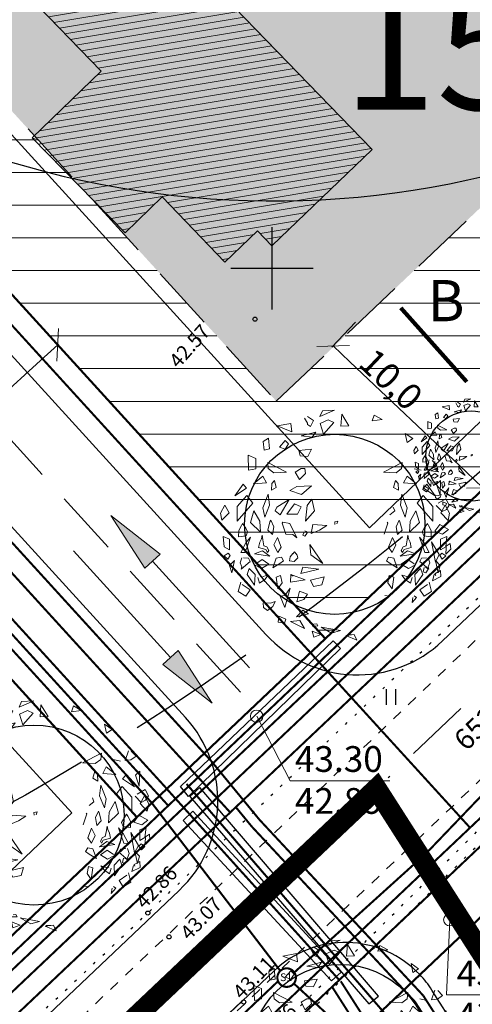
# Model space of a CAD drawing. Units: metres. Extents: x 544979 to 546716, y 6582959 to 6584304.
# Drawn here: x 545288 to 545310, y 6584014 to 6584062 of the extents above; entities that cross this region are included whole.
import ezdxf
from ezdxf.enums import TextEntityAlignment as Align

# ---------------------------------------------------------------- set-up
doc = ezdxf.new("R2010")
doc.units = ezdxf.units.M
doc.header["$LTSCALE"] = 0.5
doc.header["$PDMODE"] = 32
doc.header["$PDSIZE"] = 0.3
for name, pattern in [('CENTER', [50.8, 31.75, -6.35, 6.35, -6.35]), ('DASHDOT', [25.4, 12.7, -6.35, 0, -6.35]), ('HIDDEN', [9.525, 6.35, -3.175]), ('KOLVIK', [1.25, 0.25, -1]), ('KRUUSKILL', [2, 1, -1])]:
    doc.linetypes.add(name, pattern=pattern)
doc.layers.get('0').update_dxf_attribs({"linetype": 'CONTINUOUS'})
doc.layers.get('DEFPOINTS').update_dxf_attribs({"color": 8, "linetype": 'CONTINUOUS'})
for name, color, linetype in [('- drenaaz', 142, 'D1-LINE'), ('- GAAS_proj', 72, 'GAAS_G1'), ('- KANAL K1', 42, 'KANALISATSIOON_rajatav1'), ('- VESI', 5, 'VEETRASS_rajatav1'), ('ELEKTER', 1, 'CONTINUOUS'), ('HALJASTUS', 8, 'CONTINUOUS'), ('HORISONTAAL', 8, 'CONTINUOUS'), ('KÕRGUS', 8, 'CONTINUOUS'), ('P_ehitusõigus', 7, 'CONTINUOUS'), ('P_mõõdud', 7, 'CONTINUOUS'), ('P_tee lõiked', 7, 'CONTINUOUS'), ('TEE', 8, 'CONTINUOUS'), ('VORK', 7, 'CONTINUOUS')]:
    doc.layers.add(name, color=color, linetype=linetype)
for name, color, linetype, lineweight in [('Haljastus_pl', 7, 'CONTINUOUS', 25), ('None', 7, 'CONTINUOUS', 5), ('P_ehitusala EE', 61, 'CONTINUOUS', 5), ('P_ehituskeeluala', 7, 'HIDDEN', 13), ('P_hoonestus alg.', 167, 'CONTINUOUS', 25), ('P_kaitsevöönd', 40, 'CONTINUOUS', 30), ('P_plan kõrgus', 7, 'CONTINUOUS', 5), ('P_puud', 7, 'CONTINUOUS', 0), ('P_teed', 7, 'CONTINUOUS', 25), ('P_uued piirid', 1, 'CONTINUOUS', 50), ('PIIR', 24, 'CONTINUOUS', 20)]:
    doc.layers.add(name, color=color, linetype=linetype, lineweight=lineweight)
doc.styles.add('ARIAL', font='ARIAL.TTF')
doc.styles.add('Arial Baltic (italic)', font='ARIALI.TTF')
doc.styles.add('LINE', font='ROMANS.shx', dxfattribs={"width": 0.8, "height": 1.8})
doc.styles.add('romans', font='romans.shx')
doc.styles.add('SIMPLEX', font='simplex.shx', dxfattribs={"width": 0.9})
doc.styles.get("Standard").update_dxf_attribs({"font": 'ISOCP'})
doc.linetypes.add('D1-LINE', pattern='A,1,-0.2,["D1",SIMPLEX,S=0.1,R=0,X=-0.1,Y=-0.05],-0.1', length=1.3)
doc.linetypes.add('ELEKTER1', pattern='A,9,-1.5,["W1",LINE,S=1,R=0,X=-1,Y=-0.9],-2.5', length=13)
doc.linetypes.add('ELEKTER1.1', pattern='A,9,-1.5,["W1.1",LINE,S=1,R=0.04,X=0,Y=-1],-7', length=17.5)
doc.linetypes.add('GAAS_G1', pattern='A,5,-2,["G1",Standard,S=1,R=0,X=-1.3,Y=-0.5],-1', length=8)
doc.linetypes.add('Kaabel uus2', pattern='A,12.7,-5.08,["W2",ARIAL,S=2.54,R=0,X=-2.54,Y=-1.27],-5.08', length=22.86)
doc.linetypes.add('KANALISATSIOON_rajatav1', pattern='A,12.7,-5.08,["K1",ARIAL,S=2.54,R=0,X=-2.54,Y=-1.27],-5.08', length=22.86)
doc.linetypes.add('SIDE1a', pattern='A,20,-1.5,["S1",LINE,S=1,R=0,X=-1,Y=-0.9],-2.5', length=24)
doc.linetypes.add('VEETRASS_rajatav1', pattern='A,12.7,-5.08,["V1",ARIAL,S=2.54,R=0,X=-2.54,Y=-1.27],-5.08', length=22.86)
doc.dimstyles.new('Arch', dxfattribs={"dimtxt": 1.263202, "dimasz": 1.122412, "dimexe": 1.5875, "dimexo": 0.79375, "dimgap": 0.001587, "dimtad": 1, "dimdec": 1, "dimzin": 3, "dimtxsty": 'ARIAL', "dimblk": 'VW_SLASH', "dimcen": 0, "dimdle": 0.001587, "dimazin": 0, "dimtfac": 0.8, "dimtdec": 1, "dimtix": 1, "dimtmove": 0, "dimatfit": 0, "dimldrblk": 'VW_FILLEDARROW', "dimfxl": 0, "dimfrac": 2, "dimtolj": 1, "dimtzin": 3, "dimarcsym": 0})

# ---------------------------------------------------------------- blocks, each defined once
blk = doc.blocks.new('VKORIS')
at = {"linetype": 'Continuous'}
for p, q in [((0, 4), (0, -4)), ((-4, 0), (4, 0))]:
    blk.add_line(p, q, dxfattribs=at)
blk = doc.blocks.new('hein')
at = {"linetype": 'Continuous'}
for p, q in [((-0.455, 0.761), (-0.455, -0.761)), ((0.455, 0.761), (0.455, -0.761))]:
    blk.add_line(p, q, dxfattribs=at)
blk = doc.blocks.new('puu4')
at = {"layer": 'Haljastus_pl', "linetype": 'Continuous'}
blk.add_circle((-0.079, -0.08), 2.186, dxfattribs=at)
at = {"layer": 'P_puud', "lineweight": 0}
for p, q in [((-0.438, 2.54), (-0.085, 2.693)), ((-0.378, 2.679), (-0.438, 2.54)), ((-0.085, 2.693), (-0.378, 2.679)), ((-0.81, 2.499), (-0.81, 2.499)), ((-0.743, 2.375), (-0.81, 2.499)), ((-0.737, 2.534), (-0.59, 2.443)), ((-0.59, 2.443), (-0.665, 2.299)), ((-0.235, 2.457), (-0.431, 2.367)), ((-0.352, 2.108), (-0.097, 2.394)), ((-0.097, 2.394), (-0.235, 2.457)), ((0.091, 2.594), (0.07, 2.307)), ((0.263, 2.312), (0.091, 2.594)), ((0.879, 2.569), (0.83, 2.429)), ((0.83, 2.429), (1.068, 2.462)), ((1.068, 2.462), (0.879, 2.569)), ((-1.476, 2.311), (-1.144, 2.37)), ((-1.121, 2.168), (-1.476, 2.311)), ((-1.144, 2.37), (-1.121, 2.168)), ((-0.894, 2.065), (-0.536, 2.16)), ((-0.74, 2.34), (-0.743, 2.375)), ((-0.665, 2.299), (-0.74, 2.34)), ((-0.536, 2.16), (-0.626, 2.036)), ((-0.431, 2.367), (-0.352, 2.108)), ((0.07, 2.307), (0.263, 2.312)), ((-1.688, 2.015), (-1.812, 1.928)), ((-1.812, 1.928), (-1.792, 1.723)), ((-1.659, 1.749), (-1.688, 2.015)), ((-1.284, 1.954), (-1.418, 1.795)), ((-1.199, 1.873), (-1.284, 1.954)), ((-0.626, 2.036), (-0.894, 2.065)), ((1.679, 1.91), (1.633, 2.126)), ((1.633, 2.126), (1.814, 2.001)), ((1.814, 2.001), (1.679, 1.91)), ((-1.792, 1.723), (-1.659, 1.749)), ((-1.418, 1.795), (-1.282, 1.747)), ((-1.282, 1.747), (-1.199, 1.873)), ((-0.641, 1.748), (-0.948, 1.709)), ((-0.948, 1.709), (-0.919, 1.579)), ((-0.729, 1.563), (-0.641, 1.748)), ((-2.167, 1.232), (-2.176, 1.598)), ((-2.176, 1.598), (-1.995, 1.519)), ((-1.995, 1.519), (-1.99, 1.271)), ((-0.919, 1.579), (-0.729, 1.563)), ((2.212, 1.482), (2.132, 1.245)), ((2.28, 1.473), (2.28, 1.473)), ((2.398, 1.354), (2.28, 1.473)), ((-1.99, 1.271), (-2.167, 1.232)), ((-1.704, 1.425), (-1.248, 1.188)), ((-1.69, 1.272), (-1.704, 1.425)), ((-1.553, 1.172), (-1.69, 1.272)), ((-0.894, 1.274), (-1.035, 1.189)), ((-0.894, 1.274), (-0.894, 1.274)), ((-0.894, 1.274), (-0.894, 1.274)), ((-0.804, 1.274), (-0.894, 1.274)), ((-0.785, 1.153), (-0.804, 1.274)), ((1.558, 1.425), (1.102, 1.188)), ((1.407, 1.172), (1.543, 1.272)), ((1.543, 1.272), (1.558, 1.425)), ((1.844, 1.271), (2.021, 1.232)), ((2.132, 1.245), (2.271, 1.265)), ((2.271, 1.265), (2.398, 1.354)), ((-2.052, 0.902), (-1.822, 1.09)), ((-1.822, 1.09), (-1.736, 0.928)), ((-1.541, 0.987), (-1.606, 0.915)), ((-1.248, 1.188), (-1.553, 1.172)), ((-1.496, 0.817), (-1.541, 0.987)), ((-1.035, 1.189), (-0.935, 1.005)), ((-0.935, 1.005), (-0.785, 1.153)), ((1.102, 1.188), (1.407, 1.172)), ((1.35, 0.817), (1.395, 0.987)), ((1.395, 0.987), (1.46, 0.915)), ((1.676, 1.09), (1.59, 0.928)), ((1.906, 0.902), (1.676, 1.09)), ((2.485, 0.984), (2.385, 0.893)), ((2.474, 0.626), (2.485, 0.984)), ((-2.298, 0.893), (-2.503, 0.61)), ((-2.503, 0.61), (-2.216, 0.8)), ((-2.216, 0.8), (-2.298, 0.893)), ((-1.736, 0.928), (-2.052, 0.902)), ((-1.606, 0.915), (-1.616, 0.747)), ((-1.616, 0.747), (-1.496, 0.817)), ((-0.995, 0.836), (-1.17, 0.739)), ((-1.17, 0.739), (-0.886, 0.641)), ((-0.646, 0.851), (-0.995, 0.836)), ((-0.886, 0.641), (-0.646, 0.851)), ((1.47, 0.747), (1.35, 0.817)), ((1.46, 0.915), (1.47, 0.747)), ((1.59, 0.928), (1.906, 0.902)), ((2.07, 0.8), (2.151, 0.893)), ((2.356, 0.61), (2.07, 0.8)), ((2.151, 0.893), (2.356, 0.61)), ((2.385, 0.893), (2.474, 0.626)), ((-2.208, 0.618), (-2.444, 0.353)), ((-2.069, 0.434), (-2.208, 0.618)), ((-1.691, 0.65), (-1.821, 0.317)), ((-1.66, 0.385), (-1.691, 0.65)), ((-1.184, 0.526), (-1.484, 0.336)), ((-1.406, 0.152), (-1.184, 0.526)), ((-0.637, 0.532), (-0.748, 0.377)), ((-0.571, 0.245), (-0.637, 0.532)), ((1.514, 0.385), (1.545, 0.65)), ((1.545, 0.65), (1.675, 0.317)), ((1.923, 0.434), (2.062, 0.618)), ((2.062, 0.618), (2.298, 0.353)), ((2.619, 0.539), (2.426, 0.431)), ((2.698, 0.388), (2.619, 0.539)), ((-2.746, 0.386), (-2.852, 0.191)), ((-2.643, 0.199), (-2.746, 0.386)), ((-2.444, -0.002), (-2.069, 0.434)), ((-2.444, 0.353), (-2.444, -0.002)), ((-2.037, 0.251), (-2.119, -0.037)), ((-1.894, -0.006), (-2.037, 0.251)), ((-1.821, 0.317), (-1.778, 0.093)), ((-1.778, 0.093), (-1.66, 0.385)), ((-1.484, 0.336), (-1.521, 0.244)), ((-1.521, 0.244), (-1.406, 0.152)), ((-1.057, 0.418), (-1.244, 0.167)), ((-0.891, 0.348), (-1.057, 0.418)), ((-0.986, 0.165), (-0.891, 0.348)), ((-0.748, 0.377), (-0.786, -0.004)), ((-0.786, -0.004), (-0.571, 0.245)), ((1.375, 0.244), (1.26, 0.152)), ((1.337, 0.336), (1.375, 0.244)), ((1.632, 0.093), (1.514, 0.385)), ((1.675, 0.317), (1.632, 0.093)), ((1.748, -0.006), (1.89, 0.251)), ((1.89, 0.251), (1.973, -0.037)), ((2.298, -0.002), (1.923, 0.434)), ((2.298, 0.353), (2.298, -0.002)), ((2.377, 0.381), (2.524, 0.229)), ((2.426, 0.431), (2.426, 0.431)), ((2.497, 0.199), (2.6, 0.386)), ((2.524, 0.229), (2.629, 0.28)), ((2.6, 0.386), (2.706, 0.191)), ((2.629, 0.28), (2.698, 0.388)), ((-2.852, 0.191), (-2.814, 0.017)), ((-2.814, 0.017), (-2.643, 0.199)), ((-1.63, 0.019), (-1.649, -0.017)), ((-1.556, -0.138), (-1.63, 0.019)), ((-1.244, 0.167), (-0.986, 0.165)), ((0, 0), (-0.079, -0.016)), ((-0.029, -0.071), (0, 0)), ((1.41, -0.138), (1.484, 0.019)), ((1.484, 0.019), (1.503, -0.017)), ((2.668, 0.017), (2.497, 0.199)), ((2.706, 0.191), (2.668, 0.017)), ((-2.408, -0.226), (-2.409, -0.38)), ((-2.34, -0.108), (-2.408, -0.226)), ((-2.314, -0.061), (-2.34, -0.108)), ((-2.237, -0.176), (-2.314, -0.061)), ((-2.192, -0.264), (-2.237, -0.176)), ((-2.119, -0.037), (-1.877, -0.267)), ((-1.877, -0.267), (-1.894, -0.006)), ((-1.649, -0.017), (-1.701, -0.223)), ((-1.701, -0.223), (-1.592, -0.331)), ((-1.592, -0.331), (-1.556, -0.138)), ((-1.337, -0.03), (-1.351, -0.051)), ((-1.351, -0.051), (-1.264, -0.317)), ((-1.166, -0.057), (-1.337, -0.03)), ((-1.001, -0.408), (-1.166, -0.057)), ((-0.768, -0.258), (-0.806, -0.238)), ((-0.614, -0.082), (-0.647, -0.303)), ((-0.647, -0.303), (-0.452, -0.222)), ((-0.274, -0.105), (-0.614, -0.082)), ((-0.452, -0.222), (-0.274, -0.105)), ((-0.079, -0.016), (-0.073, -0.084)), ((1.205, -0.051), (1.118, -0.317)), ((1.191, -0.03), (1.205, -0.051)), ((1.446, -0.331), (1.41, -0.138)), ((1.554, -0.223), (1.446, -0.331)), ((1.503, -0.017), (1.554, -0.223)), ((1.731, -0.267), (1.748, -0.006)), ((1.973, -0.037), (1.731, -0.267)), ((2.045, -0.264), (2.091, -0.176)), ((2.091, -0.176), (2.168, -0.061)), ((2.168, -0.061), (2.194, -0.108)), ((2.194, -0.108), (2.262, -0.226)), ((2.262, -0.226), (2.262, -0.38)), ((2.345, -0.25), (2.468, -0.082)), ((2.468, -0.082), (2.682, -0.205)), ((2.682, -0.205), (2.536, -0.316)), ((-2.785, -0.375), (-2.759, -0.628)), ((-2.634, -0.441), (-2.785, -0.375)), ((-2.632, -0.697), (-2.634, -0.441)), ((-2.409, -0.38), (-2.229, -0.359)), ((-2.25, -0.764), (-2.121, -0.39)), ((-2.121, -0.39), (-2.235, -0.528)), ((-2.229, -0.359), (-2.192, -0.264)), ((-1.858, -0.429), (-1.899, -0.516)), ((-1.84, -0.345), (-1.858, -0.429)), ((-1.826, -0.454), (-1.84, -0.345)), ((-1.797, -0.602), (-1.826, -0.454)), ((-1.466, -0.396), (-1.552, -0.579)), ((-1.374, -0.636), (-1.466, -0.396)), ((-1.264, -0.317), (-1.095, -0.326)), ((-1.095, -0.326), (-1.001, -0.408)), ((-0.819, -0.269), (-0.854, -0.342)), ((-0.854, -0.342), (-0.801, -0.364)), ((-0.801, -0.364), (-0.747, -0.298)), ((-0.747, -0.298), (-0.768, -0.258)), ((1.228, -0.636), (1.32, -0.396)), ((1.32, -0.396), (1.406, -0.579)), ((1.651, -0.602), (1.68, -0.454)), ((1.68, -0.454), (1.693, -0.345)), ((1.693, -0.345), (1.711, -0.429)), ((1.711, -0.429), (1.753, -0.516)), ((1.974, -0.39), (2.088, -0.528)), ((2.104, -0.764), (1.974, -0.39)), ((2.083, -0.359), (2.045, -0.264)), ((2.262, -0.38), (2.083, -0.359)), ((2.536, -0.316), (2.345, -0.25)), ((2.485, -0.697), (2.488, -0.441)), ((2.488, -0.441), (2.639, -0.375)), ((2.639, -0.375), (2.613, -0.628)), ((-2.759, -0.628), (-2.632, -0.697)), ((-2.235, -0.528), (-2.356, -0.767)), ((-1.899, -0.516), (-1.924, -0.639)), ((-1.924, -0.639), (-1.747, -0.688)), ((-1.727, -0.625), (-1.797, -0.602)), ((-1.747, -0.688), (-1.708, -0.762)), ((-1.681, -0.712), (-1.727, -0.625)), ((-1.708, -0.762), (-1.681, -0.712)), ((-1.552, -0.579), (-1.461, -0.763)), ((-1.461, -0.763), (-1.374, -0.636)), ((-0.365, -1.032), (-0.684, -0.568)), ((-0.684, -0.568), (-0.66, -0.817)), ((1.315, -0.763), (1.228, -0.636)), ((1.406, -0.579), (1.315, -0.763)), ((1.535, -0.712), (1.581, -0.625)), ((1.561, -0.762), (1.535, -0.712)), ((1.601, -0.688), (1.561, -0.762)), ((1.581, -0.625), (1.651, -0.602)), ((1.777, -0.639), (1.601, -0.688)), ((1.753, -0.516), (1.777, -0.639)), ((2.088, -0.528), (2.21, -0.767)), ((2.453, -0.815), (2.267, -0.504)), ((2.267, -0.504), (2.363, -0.997)), ((2.613, -0.628), (2.485, -0.697)), ((2.624, -0.647), (2.613, -0.802)), ((2.613, -0.802), (2.735, -0.681)), ((2.627, -0.608), (2.624, -0.647)), ((2.721, -0.545), (2.627, -0.608)), ((2.735, -0.681), (2.721, -0.545)), ((-2.758, -0.846), (-2.664, -0.777)), ((-2.673, -0.925), (-2.758, -0.846)), ((-2.612, -0.837), (-2.673, -0.925)), ((-2.664, -0.777), (-2.612, -0.837)), ((-2.334, -0.891), (-2.373, -1.015)), ((-2.356, -0.767), (-2.25, -0.764)), ((-2.174, -0.905), (-2.292, -0.891)), ((-2.292, -0.891), (-2.292, -0.891)), ((-2.128, -0.984), (-2.174, -0.905)), ((-2.026, -0.797), (-1.834, -0.725)), ((-1.656, -0.853), (-2.026, -0.797)), ((-2.026, -0.797), (-2.026, -0.797)), ((-2.026, -0.797), (-2.026, -0.797)), ((-1.841, -0.933), (-1.996, -1.036)), ((-1.678, -1.047), (-1.841, -0.933)), ((-1.834, -0.725), (-1.656, -0.853)), ((-1.498, -0.899), (-1.58, -1.133)), ((-1.371, -0.875), (-1.498, -0.899)), ((-1.321, -0.967), (-1.371, -0.875)), ((-1.156, -0.867), (-1.176, -0.964)), ((-1.097, -0.787), (-1.156, -0.867)), ((-1.054, -0.744), (-1.095, -0.799)), ((-1.095, -0.799), (-1.095, -0.799)), ((-1.062, -0.982), (-0.977, -0.89)), ((-0.988, -0.825), (-1.054, -0.744)), ((-0.977, -0.89), (-0.988, -0.825)), ((-0.66, -0.817), (-0.365, -1.032)), ((1.175, -0.967), (1.224, -0.875)), ((1.224, -0.875), (1.352, -0.899)), ((1.352, -0.899), (1.434, -1.133)), ((1.688, -0.725), (1.51, -0.853)), ((1.51, -0.853), (1.88, -0.797)), ((1.532, -1.047), (1.695, -0.933)), ((1.88, -0.797), (1.688, -0.725)), ((1.695, -0.933), (1.85, -1.036)), ((1.88, -0.797), (1.88, -0.797)), ((1.88, -0.797), (1.88, -0.797)), ((1.982, -0.984), (2.028, -0.905)), ((2.028, -0.905), (2.146, -0.891)), ((2.21, -0.767), (2.104, -0.764)), ((2.146, -0.891), (2.146, -0.891)), ((2.188, -0.891), (2.227, -1.015)), ((2.363, -0.997), (2.453, -0.815)), ((2.518, -0.777), (2.466, -0.837)), ((2.466, -0.837), (2.526, -0.925)), ((2.612, -0.846), (2.518, -0.777)), ((2.526, -0.925), (2.612, -0.846)), ((-2.511, -0.962), (-2.627, -1.08)), ((-2.627, -1.08), (-2.576, -1.257)), ((-2.576, -1.257), (-2.511, -0.962)), ((-2.373, -1.015), (-2.333, -1.115)), ((-2.348, -1.172), (-2.128, -0.984)), ((-2.333, -1.115), (-2.348, -1.172)), ((-2.151, -1.149), (-2.201, -1.296)), ((-2.012, -1.299), (-2.151, -1.149)), ((-2.128, -0.984), (-2.132, -0.998)), ((-2.024, -1.062), (-1.854, -1.153)), ((-1.996, -1.036), (-1.996, -1.036)), ((-1.854, -1.153), (-1.678, -1.047)), ((-1.58, -1.133), (-1.41, -1.032)), ((-1.41, -1.032), (-1.321, -0.967)), ((-1.176, -0.964), (-1.062, -0.982)), ((-0.849, -1.121), (-0.898, -1.273)), ((-0.898, -1.273), (-0.467, -1.168)), ((-0.467, -1.168), (-0.849, -1.121)), ((1.264, -1.032), (1.175, -0.967)), ((1.434, -1.133), (1.264, -1.032)), ((1.708, -1.153), (1.532, -1.047)), ((1.878, -1.062), (1.708, -1.153)), ((1.85, -1.036), (1.85, -1.036)), ((1.865, -1.299), (2.005, -1.149)), ((2.202, -1.172), (1.982, -0.984)), ((1.982, -0.984), (1.986, -0.998)), ((2.005, -1.149), (2.055, -1.296)), ((2.094, -1.13), (2.065, -1.232)), ((2.189, -1.167), (2.119, -1.114)), ((2.127, -1.256), (2.189, -1.167)), ((2.227, -1.015), (2.187, -1.115)), ((2.187, -1.115), (2.202, -1.172)), ((2.43, -1.257), (2.365, -0.962)), ((2.365, -0.962), (2.48, -1.08)), ((2.48, -1.08), (2.43, -1.257)), ((-2.201, -1.296), (-2.023, -1.558)), ((-2.023, -1.558), (-2.012, -1.299)), ((-1.942, -1.371), (-1.902, -1.505)), ((-1.902, -1.505), (-1.775, -1.418)), ((-1.881, -1.338), (-1.887, -1.34)), ((-1.849, -1.36), (-1.881, -1.338)), ((-1.77, -1.334), (-1.849, -1.36)), ((-1.775, -1.418), (-1.691, -1.316)), ((-1.691, -1.316), (-1.77, -1.334)), ((-1.391, -1.326), (-1.498, -1.363)), ((-1.498, -1.363), (-1.456, -1.643)), ((-1.354, -1.5), (-1.391, -1.326)), ((-1.143, -1.301), (-1.15, -1.485)), ((-1.15, -1.485), (-0.793, -1.427)), ((-1.143, -1.301), (-1.089, -1.337)), ((-0.793, -1.427), (-1.143, -1.301)), ((-0.336, -1.356), (-0.668, -1.434)), ((-0.668, -1.434), (-0.592, -1.588)), ((-0.388, -1.546), (-0.336, -1.356)), ((1.208, -1.5), (1.245, -1.326)), ((1.245, -1.326), (1.352, -1.363)), ((1.352, -1.363), (1.31, -1.643)), ((1.545, -1.316), (1.624, -1.334)), ((1.629, -1.418), (1.545, -1.316)), ((1.624, -1.334), (1.702, -1.36)), ((1.756, -1.505), (1.629, -1.418)), ((1.702, -1.36), (1.734, -1.338)), ((1.734, -1.338), (1.74, -1.34)), ((1.796, -1.371), (1.756, -1.505)), ((1.876, -1.558), (1.865, -1.299)), ((2.055, -1.296), (1.876, -1.558)), ((2.065, -1.232), (2.127, -1.256)), ((2.336, -1.302), (2.295, -1.449)), ((2.295, -1.449), (2.493, -1.35)), ((2.485, -1.205), (2.352, -1.28)), ((2.352, -1.28), (2.371, -1.322)), ((2.352, -1.28), (2.352, -1.28)), ((2.493, -1.35), (2.485, -1.205)), ((-2.357, -1.482), (-2.417, -1.709)), ((-2.32, -1.538), (-2.32, -1.538)), ((-2.131, -1.67), (-2.32, -1.538)), ((-2.233, -1.826), (-2.131, -1.67)), ((-1.456, -1.643), (-1.354, -1.5)), ((-1.161, -1.633), (-1.286, -2.099)), ((-1.286, -1.805), (-1.161, -1.633)), ((-0.592, -1.588), (-0.388, -1.546)), ((1.31, -1.643), (1.208, -1.5)), ((1.984, -1.67), (2.174, -1.538)), ((2.086, -1.826), (1.984, -1.67)), ((2.174, -1.538), (2.174, -1.538)), ((2.211, -1.482), (2.271, -1.709)), ((-2.417, -1.709), (-2.233, -1.826)), ((-1.402, -1.821), (-1.286, -1.805)), ((-1.286, -2.099), (-1.402, -1.821)), ((-0.932, -1.703), (-1.002, -1.961)), ((-1.002, -1.961), (-0.828, -1.905)), ((-0.743, -1.772), (-0.932, -1.703)), ((-0.828, -1.905), (-0.743, -1.772)), ((1.255, -1.821), (1.14, -1.805)), ((1.797, -1.982), (1.908, -1.855)), ((1.818, -1.858), (1.797, -1.982)), ((1.908, -1.855), (1.848, -1.813)), ((2.271, -1.709), (2.086, -1.826)), ((-1.815, -1.99), (-1.804, -2.099)), ((-1.804, -2.099), (-1.712, -2.175)), ((-1.792, -1.985), (-1.792, -1.985)), ((-1.636, -1.995), (-1.792, -1.985)), ((-1.712, -2.175), (-1.577, -2.076)), ((-1.521, -1.956), (-1.636, -1.995)), ((-1.577, -2.076), (-1.521, -1.956)), ((-1.438, -2.311), (-1.45, -2.456)), ((-1.263, -2.379), (-1.438, -2.311)), ((-1.297, -2.479), (-1.263, -2.379)), ((-0.853, -2.163), (-1.01, -2.329)), ((-1.01, -2.329), (-0.718, -2.25)), ((-0.718, -2.25), (-0.853, -2.163)), ((-1.45, -2.456), (-1.297, -2.479)), ((-0.923, -2.418), (-1.151, -2.442)), ((-1.151, -2.442), (-0.814, -2.607)), ((-0.814, -2.607), (-0.923, -2.418)), ((-0.632, -2.487), (-0.62, -2.554)), ((-0.62, -2.554), (-0.486, -2.547)), ((-0.516, -2.493), (-0.582, -2.505)), ((-0.582, -2.505), (-0.582, -2.505)), ((-0.486, -2.547), (-0.516, -2.493)), ((-0.411, -2.576), (0.058, -2.661)), ((-0.154, -2.722), (-0.411, -2.576)), ((-0.624, -2.673), (-0.412, -2.753)), ((-0.587, -2.817), (-0.624, -2.673)), ((-0.412, -2.753), (-0.587, -2.817)), ((0.058, -2.661), (-0.154, -2.722)), ((0.395, -2.755), (0.191, -2.776)), ((0.191, -2.776), (0.457, -2.889)), ((0.395, -2.755), (0.221, -2.761)), ((0.221, -2.761), (0.221, -2.761)), ((0.457, -2.889), (0.395, -2.755))]:
    blk.add_line(p, q, dxfattribs=at)
blk = doc.blocks.new('VW_SLASH')
at = {"color": 0, "linetype": 'ByBlock', "lineweight": 20}
blk.add_line((-0.5, -0.5), (0.5, 0.5), dxfattribs=at)
at = {"color": 0, "linetype": 'ByBlock', "lineweight": -2}
blk.add_line((0, 0), (-1, 0), dxfattribs=at)
blk = doc.blocks.new('*D79')
at = {"layer": 'DEFPOINTS', "color": 0}
for p in [(545302.356, 6584045.585), (545310.236, 6584039.341), (545309.627, 6584038.698)]:
    blk.add_point(p, dxfattribs=at)
at = {"layer": 'P_mõõdud', "color": 0, "lineweight": -2}
for p, q in [((545302.902, 6584046.162), (545304.057, 6584047.381)), ((545303.78, 6584045.456), (545309.421, 6584040.113)), ((545310.173, 6584039.275), (545311.327, 6584040.494))]:
    blk.add_line(p, q, dxfattribs=at)
at = {"layer": 'P_mõõdud', "color": 0, "lineweight": -2, "xscale": 1.122412109375, "yscale": 1.122412109375, "zscale": 1.122412109375}
for p, rotation in [((545302.965, 6584046.228), 136.5507085296204), ((545310.236, 6584039.341), 316.5507085296203)]:
    blk.add_blockref('VW_SLASH', p, dxfattribs=dict(at, rotation=rotation))
at = {"layer": 'P_mõõdud', "color": 0, "insert": (545305.782, 6584044.608), "char_height": 1.2632, "attachment_point": 5, "rotation": 316.5507, "style": 'ARIAL'}
blk.add_mtext('\\A1;10,0', dxfattribs=at)
blk = doc.blocks.new('VW_FILLEDARROW')
at = {"color": 0, "lineweight": -2}
blk.add_solid([(0, 0), (-1.414, -0.379), (-1.414, 0.379)], dxfattribs=at)
blk = doc.blocks.new('*D100')
at = {"layer": 'DEFPOINTS', "color": 0}
for p in [(545289.044, 6584046.901), (545289.611, 6584046.279), (545279.728, 6584038.417)]:
    blk.add_point(p, dxfattribs=at)
at = {"layer": 'P_mõõdud', "color": 0, "lineweight": -2}
for p, q in [((545289.579, 6584046.314), (545290.679, 6584045.105)), ((545281.124, 6584038.551), (545288.781, 6584045.523)), ((545280.263, 6584037.83), (545281.364, 6584036.622))]:
    blk.add_line(p, q, dxfattribs=at)
at = {"layer": 'P_mõõdud', "color": 0, "lineweight": -2, "xscale": 1.122412109375, "yscale": 1.122412109375, "zscale": 1.122412109375}
for p, rotation in [((545289.611, 6584046.279), 42.32306328393688), ((545280.295, 6584037.795), 222.3230632839369)]:
    blk.add_blockref('VW_SLASH', p, dxfattribs=dict(at, rotation=rotation))
at = {"layer": 'P_mõõdud', "color": 0, "insert": (545284.44, 6584042.6), "char_height": 1.2632, "attachment_point": 5, "rotation": 42.3231, "style": 'ARIAL'}
blk.add_mtext('\\A1;12,6', dxfattribs=at)
blk = doc.blocks.new('*U123')
at = {"layer": 'None', "linetype": 'Continuous', "lineweight": 0}
blk.add_hatch(color=7, dxfattribs=at).paths.add_polyline_path([(4.55, -26.835), (6.201, -29.39), (6.94, -28.717)])
at = {"layer": 'None', "lineweight": 30}
blk.add_line((11.283, -34.229), (6.57, -29.053), dxfattribs=at)
at = {"layer": 'None', "flags": 128}
blk.add_lwpolyline([(4.55, -26.835), (6.201, -29.39), (6.94, -28.717)], close=True, dxfattribs=at)
blk = doc.blocks.new('*U124')
at = {"layer": 'None', "linetype": 'Continuous', "lineweight": 0}
blk.add_hatch(color=7, dxfattribs=at).paths.add_polyline_path([(9.469, -35.949), (7.818, -33.394), (7.079, -34.068)])
at = {"layer": 'None', "lineweight": 30}
blk.add_line((2.736, -28.555), (7.449, -33.731), dxfattribs=at)
at = {"layer": 'None', "flags": 128}
blk.add_lwpolyline([(9.469, -35.949), (7.818, -33.394), (7.079, -34.068)], close=True, dxfattribs=at)

msp = doc.modelspace()

# ---------------------------------------------------------------- hatches: boundary and pattern name
at = {"lineweight": 9}
h = msp.add_hatch(dxfattribs=at)
h.set_pattern_fill('ANSI31', color=4, scale=0.1, angle=-35.54187242, style=0)
h.paths.add_polyline_path([(545293.048, 6584067.99), (545288.144, 6584063.279), (545291.712, 6584059.565), (545288.369, 6584056.332), (545292.882, 6584051.723), (545294.675, 6584053.466), (545297.723, 6584050.293), (545299.309, 6584051.818), (545300.002, 6584051.096), (545304.87, 6584055.773)])
at = {"layer": 'P_ehitusala EE'}
msp.add_hatch(color=256, dxfattribs=at).paths.add_polyline_path([(545300.211, 6584043.55), (545317.729, 6584060.165), (545300.259, 6584074.222), (545284.964, 6584060.293)])
at = {"layer": 'P_ehituskeeluala'}
h = msp.add_hatch(dxfattribs=at)
h.set_pattern_fill('ANSI31', color=256, scale=0.5, angle=315, style=0)
h.paths.add_polyline_path([(545300.211, 6584043.55), (545317.729, 6584060.165), (545300.259, 6584074.222), (545284.964, 6584060.293)], flags=16)
h.paths.add_polyline_path([(545335.59, 6584063.322), (545307.542, 6584087.59), (545307.635, 6584087.702), (545277.161, 6584059.95), (545302.591, 6584032.025)])
at = {"layer": 'P_plan kõrgus', "linetype": 'Continuous', "lineweight": 0}
h = msp.add_hatch(color=7, dxfattribs=at)
edge = h.paths.add_edge_path()
edge.add_ellipse((545299.261, 6584028.245), major_axis=(-0.212, 0.212), ratio=1, start_angle=225, end_angle=585)
h = msp.add_hatch(color=7, dxfattribs=at)
edge = h.paths.add_edge_path()
edge.add_ellipse((545308.626, 6584018.365), major_axis=(-0.212, 0.212), ratio=1, start_angle=45, end_angle=405)

# ---------------------------------------------------------------- linework, layer by layer
at = {"layer": '- drenaaz', "ltscale": 12, "const_width": 0.1}
for points in [[(545226.674, 6584113.904), (545309.61, 6584022.833)], [(545299.562, 6584013.303), (545314.464, 6584027.437)]]:
    msp.add_lwpolyline(points, dxfattribs=at)
at = {"layer": '- drenaaz', "ltscale": 18}
msp.add_lwpolyline([(545260.765, 6583978.575), (545298.53, 6584014.392)], dxfattribs=at)
at = {"layer": '- GAAS_proj', "ltscale": 2, "const_width": 0.1}
for points in [[(545216.458, 6584114.578), (545297.176, 6584025.941)], [(545183.487, 6583919.319), (545200.007, 6583934.33), (545223.622, 6583955.901), (545252.044, 6583982.453), (545261.482, 6583991.369), (545294.727, 6584022.871), (545303.979, 6584031.617), (545336.927, 6584062.888)], [(545307.34, 6584014.683), (545299.399, 6584023.22), (545297.056, 6584026.073)], [(545307.34, 6584014.683), (545317.451, 6583998.86), (545375.088, 6583957.684), (545384.178, 6583941.371)]]:
    msp.add_lwpolyline(points, dxfattribs=at)
at = {"layer": '- KANAL K1', "const_width": 0.1}
msp.add_lwpolyline([(545255.305, 6583984.419), (545351.012, 6584075.193)], dxfattribs=at)
at = {"layer": '- VESI', "color": 5, "ltscale": 0.8, "const_width": 0.1}
msp.add_lwpolyline([(545217.287, 6584112.182), (545297.977, 6584023.576)], dxfattribs=at)
at = {"layer": '- VESI', "color": 5, "const_width": 0.1}
for points in [[(545254.584, 6583982.47), (545351.795, 6584074.558)], [(545306.974, 6584014.343), (545299.023, 6584022.891), (545298.249, 6584023.833)], [(545306.919, 6584014.414), (545317.081, 6583998.509), (545374.706, 6583957.343), (545384.172, 6583940.314)]]:
    msp.add_lwpolyline(points, dxfattribs=at)
at = {"layer": 'ELEKTER', "linetype": 'ELEKTER1', "const_width": 0.1}
for points in [[(545213.82, 6584113.761), (545294.925, 6584024.7)], [(545294.846, 6584024.78), (545303.277, 6584015.426)], [(545303.34, 6584015.378), (545315.235, 6583996.756), (545337.706, 6583980.703)]]:
    msp.add_lwpolyline(points, dxfattribs=at)
at = {"layer": 'ELEKTER', "color": 3, "linetype": 'ELEKTER1.1', "const_width": 0.1}
for points in [[(545221.341, 6584104.759), (545294.973, 6584023.905)], [(545251.91, 6583982.949), (545341.536, 6584068.19)], [(545305.655, 6584013.606), (545295.861, 6584024.959)]]:
    msp.add_lwpolyline(points, dxfattribs=at)
at = {"layer": 'ELEKTER', "color": 6, "linetype": 'SIDE1a', "const_width": 0.1}
for points in [[(545244.665, 6584078.405), (545294.186, 6584024.026)], [(545313.776, 6584028.163), (545307.505, 6584021.614), (545301.087, 6584015.808)], [(545294.172, 6584024.041), (545300.406, 6584015.883)], [(545261.109, 6583978.212), (545300.3, 6584015.381)], [(545303.932, 6584012.624), (545301.063, 6584015.27)]]:
    msp.add_lwpolyline(points, dxfattribs=at)
at = {"layer": 'ELEKTER', "color": 1, "linetype": 'Kaabel uus2', "ltscale": 0.5, "const_width": 0.1, "flags": 128}
msp.add_lwpolyline([(545302.919, 6584015.109), (545352.309, 6584061.952)], dxfattribs=at)
at = {"layer": 'ELEKTER', "color": 7}
for points in [[(545302.979, 6584031.903), (545303.321, 6584031.545), (545295.962, 6584024.344), (545295.56, 6584024.843), (545302.979, 6584031.903)], [(545296.017, 6584024.347), (545304.694, 6584014.284), (545305.172, 6584014.656), (545296.501, 6584024.788), (545296.017, 6584024.347)], [(545295.697, 6584023.184), (545302.885, 6584015.393), (545303.36, 6584015.821), (545296.164, 6584023.642), (545295.697, 6584023.184)]]:
    msp.add_lwpolyline(points, dxfattribs=at)
at = {"layer": 'ELEKTER', "color": 6, "const_width": 0.1}
msp.add_lwpolyline([(545300.265, 6584015.557, 1), (545301.165, 6584015.554, 1)], format="xyb", close=True, dxfattribs=at)
at = {"layer": 'ELEKTER', "color": 1, "linetype": 'Kaabel uus2', "const_width": 0.1, "flags": 128}
for points in [[(545262.485, 6583976.761), (545302.919, 6584015.109)], [(545302.919, 6584015.109), (545314.865, 6583996.406), (545338.1, 6583979.807)]]:
    msp.add_lwpolyline(points, dxfattribs=at)
at = {"layer": 'HALJASTUS', "linetype": 'KOLVIK', "flags": 128}
for points in [[(545339.08, 6584067.2), (545328.88, 6584075.44), (545311.17, 6584089.82), (545292.06, 6584104.05), (545286.4, 6584107.55), (545275.49, 6584119.5), (545257.63, 6584136.57), (545240.63, 6584151.72), (545229.25, 6584157.29), (545218.56, 6584158.78), (545206.57, 6584154.91), (545185.7, 6584135.15), (545168.79, 6584118.55), (545150.25, 6584100.3), (545131.92, 6584083.54), (545109.25, 6584062.26), (545089.2, 6584043.9), (545082.75, 6584032.51), (545094.46, 6584019.98), (545110.99, 6584001.89), (545126.4, 6583984.38), (545142.52, 6583966.57), (545158.66, 6583948.23), (545173.34, 6583931.8), (545184.75, 6583919.14), (545202.98, 6583934.49), (545220.09, 6583950.33), (545239.74, 6583967.54), (545258.23, 6583984.82), (545275.55, 6584001.4), (545293.98, 6584018.69), (545310.9, 6584034.86), (545333.76, 6584057.26), (545339.08, 6584067.2)], [(545341.02, 6584051.22), (545352.33, 6584053.81), (545362.06, 6584050.44), (545368.29, 6584045.25), (545384.33, 6584030.65), (545401.88, 6584015.75), (545420.73, 6583999.71), (545436.72, 6583987.61), (545452.77, 6583975.22), (545474.8, 6583958.47), (545473.04, 6583952.52), (545463.91, 6583940.64), (545450.21, 6583922.71), (545437.5, 6583912.15), (545430.54, 6583918.01), (545426.45, 6583912.81), (545428.86, 6583907.79), (545433.27, 6583905.7), (545434.6, 6583901.34), (545420.8, 6583881.88), (545404.88, 6583859.88), (545389.66, 6583838.33), (545372.99, 6583816.43), (545357.08, 6583792.8), (545322.2, 6583807.76), (545288.14, 6583823.84), (545269.24, 6583840.43), (545241.24, 6583861.72), (545209.66, 6583885.7), (545193.57, 6583898.8), (545189.74, 6583906.31), (545192.47, 6583912.48), (545209.79, 6583927.62), (545226.49, 6583943.02), (545245.63, 6583961.04), (545264.06, 6583977.85), (545282.15, 6583994.5), (545299.85, 6584011.96), (545316.94, 6584028.87), (545341.02, 6584051.22)]]:
    msp.add_lwpolyline(points, dxfattribs=at)
msp.add_lwpolyline([(545340.778, 6584051.678), (545352.358, 6584054.329), (545362.31, 6584050.883), (545368.618, 6584045.627), (545384.66, 6584031.026), (545402.204, 6584016.131), (545421.043, 6584000.1), (545437.024, 6583988.007), (545453.074, 6583975.617), (545475.377, 6583958.659), (545473.493, 6583952.289), (545464.307, 6583940.336), (545450.573, 6583922.362), (545437.498, 6583911.498), (545430.613, 6583917.295), (545427.036, 6583912.746), (545429.234, 6583908.166), (545433.684, 6583906.057), (545435.15, 6583901.251), (545421.206, 6583881.589), (545405.287, 6583859.589), (545390.063, 6583838.034), (545373.397, 6583816.139), (545357.263, 6583792.177), (545321.995, 6583807.304), (545287.863, 6583823.418), (545268.923, 6583840.043), (545240.937, 6583861.322), (545209.351, 6583885.307), (545193.173, 6583898.479), (545189.187, 6583906.295), (545192.058, 6583912.784), (545209.456, 6583927.992), (545226.149, 6583943.386), (545245.29, 6583961.407), (545263.722, 6583978.219), (545281.805, 6583994.862), (545299.499, 6584012.316), (545316.594, 6584029.231)], close=True, dxfattribs=at)
at = {"layer": 'HORISONTAAL', "flags": 128}
msp.add_lwpolyline([(545174.272, 6583910.388), (545184.86, 6583928.384, -0.028576), (545204.378, 6583957.599, 0.05797), (545220.178, 6583978.99, 0.099951), (545221.359, 6583993.499, -0.320059), (545223.873, 6584009.532, -0.136301), (545255.766, 6584045.056, -0.167518), (545287.31, 6584055.175, 0.165418), (545315.546, 6584056.081, 0.559352), (545323.404, 6584075.62, 0.072692), (545285.876, 6584112.587)], format="xyb", dxfattribs=at)
at = {"layer": 'HORISONTAAL', "linetype": 'HIDDEN', "ltscale": 2, "flags": 128}
msp.add_lwpolyline([(545324.651, 6584081.228, -0.508499), (545328.138, 6584059.276, -0.098456), (545288.041, 6584024.412, 0.088679), (545240.431, 6583987.217, 0.02541), (545174.337, 6583907.224, -0.002483)], format="xyb", dxfattribs=at)
at = {"layer": 'KÕRGUS', "ltscale": 0.7}
for centre in [(545299.18, 6584047.53), (545293.98, 6584018.69), (545295.01, 6584017.533), (545298.628, 6584014.374)]:
    msp.add_circle(centre, 0.1, dxfattribs=at)
at = {"layer": 'P_ehituskeeluala'}
for p, q in [((545284.964, 6584060.293), (545300.211, 6584043.55)), ((545300.211, 6584043.55), (545317.729, 6584060.165))]:
    msp.add_line(p, q, dxfattribs=at)
at = {"layer": 'P_hoonestus alg.'}
msp.add_lwpolyline([(545293.048, 6584067.99), (545288.144, 6584063.279), (545291.712, 6584059.565), (545288.369, 6584056.332), (545292.882, 6584051.723), (545294.675, 6584053.466), (545297.723, 6584050.293), (545299.309, 6584051.818), (545300.002, 6584051.096), (545304.87, 6584055.773)], close=True, dxfattribs=at)
at = {"layer": 'P_kaitsevöönd', "ltscale": 10}
for p, q in [((545224.354, 6584125.66), (545304.737, 6584037.392)), ((545209.926, 6584111.799), (545290.29, 6584023.552))]:
    msp.add_line(p, q, dxfattribs=at)
at = {"layer": 'P_kaitsevöönd', "ltscale": 10, "flags": 128}
for points in [[(545323.525, 6584055.42), (545306.677, 6584039.251), (545304.737, 6584037.392)], [(545290.29, 6584023.552), (545289.749, 6584023.033), (545271.41, 6584005.562), (545262.235, 6583997.03)]]:
    msp.add_lwpolyline(points, dxfattribs=at)
at = {"layer": 'P_plan kõrgus'}
for points in [[(545305.713, 6584025.114), (545300.889, 6584025.107), (545299.261, 6584028.245)], [(545313.731, 6584014.714), (545308.467, 6584014.714), (545308.626, 6584018.365)]]:
    msp.add_lwpolyline(points, dxfattribs=at)
for centre in [(545299.261, 6584028.245), (545308.626, 6584018.365)]:
    msp.add_circle(centre, 0.3, dxfattribs=at)
at = {"layer": 'P_tee lõiked', "ltscale": 0.5, "const_width": 0.2}
msp.add_lwpolyline([(545306.251, 6584048.078), (545309.452, 6584044.485)], dxfattribs=at)
at = {"layer": 'P_teed', "linetype": 'HIDDEN'}
msp.add_line((545225.79, 6584109.232), (545299.107, 6584028.722), dxfattribs=at)
at = {"layer": 'P_teed', "linetype": 'DASHDOT', "ltscale": 0.5}
msp.add_line((545227.308, 6583950.978), (545346.348, 6584063.878), dxfattribs=at)
at = {"layer": 'P_teed', "lineweight": 30, "ltscale": 10}
for p, q in [((545280.006, 6584045.538), (545295.811, 6584028.183)), ((545265.75, 6583991.569), (545295.504, 6584019.79))]:
    msp.add_line(p, q, dxfattribs=at)
at = {"layer": 'P_teed'}
msp.add_line((545305.725, 6584014.325), (545307.176, 6584015.701), dxfattribs=at)
at = {"layer": 'P_teed', "lineweight": 30, "ltscale": 10}
for points in [[(545282.679, 6584053.89), (545282.663, 6584053.875, 0.410899), (545282.547, 6584051.065), (545299.711, 6584032.217, 0.420163), (545308.276, 6584031.904), (545341.474, 6584063.39)], [(545307.176, 6584015.701, 0.414214), (545300.108, 6584015.888), (545260.765, 6583978.575)], [(545375.287, 6583958.156), (545318.764, 6583998.536, -0.095767), (545317.196, 6584000.188), (545307.762, 6584014.952, 0.047627), (545307.176, 6584015.701, 0.047627)]]:
    msp.add_lwpolyline(points, format="xyb", dxfattribs=at)
msp.add_arc((545291.375, 6584024.143), 6, 313.4845, 42.3231, dxfattribs=at)
at = {"layer": 'P_uued piirid'}
for p, q in [((545220.603, 6584122.056), (545302.591, 6584032.025)), ((545211.513, 6584113.324), (545293.447, 6584023.353)), ((545222.618, 6583956.174), (545335.767, 6584063.491))]:
    msp.add_line(p, q, dxfattribs=at)
at = {"layer": 'P_uued piirid', "color": 19}
msp.add_line((545232.741, 6583945.105), (545347.4, 6584053.85), dxfattribs=at)
at = {"layer": 'P_uued piirid', "linetype": 'CENTER', "ltscale": 0.5, "const_width": 1}
msp.add_lwpolyline([(545377.764, 6583960.074), (545390.126, 6583937.836), (545358.101, 6583893.009), (545269.443, 6583956.346), (545252.17, 6583974.558), (545305.073, 6584024.732), (545320.036, 6584001.315)], close=True, dxfattribs=at)
at = {"layer": 'TEE', "linetype": 'KRUUSKILL', "flags": 128}
for points in [[(545340.17, 6584061), (545311.87, 6584033.84), (545294.93, 6584017.61), (545276.55, 6584000.1), (545259.15, 6583983.92), (545240.91, 6583966.57), (545221.68, 6583948.83), (545204.11, 6583933.01), (545186.79, 6583917.68), (545171.18, 6583903.64)], [(545174.58, 6583900.33), (545190.16, 6583914.22), (545207.05, 6583929.13), (545224.96, 6583945.27), (545244.03, 6583963.27), (545262.93, 6583980.45), (545279.68, 6583996.23), (545298.7, 6584014.3), (545314.77, 6584029.6), (545343.61, 6584058.41)]]:
    msp.add_lwpolyline(points, dxfattribs=at)

# ---------------------------------------------------------------- block references
at = {"layer": 'HALJASTUS', "xscale": 0.5, "yscale": 0.5, "zscale": 0.5}
msp.add_blockref('hein', (545305.775, 6584029.183), dxfattribs=at)
at = {"layer": 'None', "color": 7}
for name in ['*U123', '*U124']:
    msp.add_blockref(name, (545287.637, 6584064.835), dxfattribs=at)
at = {"layer": 'P_puud', "rotation": 359.997469681716}
msp.add_blockref('puu4', (545309.736, 6584040.965), dxfattribs=at)
at = {"layer": 'P_puud', "xscale": 1.999999999971256, "yscale": 2, "zscale": 2, "rotation": 359.9974696817159}
for p in [(545303.205, 6584037.727), (545288.616, 6584023.608), (545303.482, 6584011.982)]:
    msp.add_blockref('puu4', p, dxfattribs=at)
at = {"layer": 'VORK', "xscale": 0.5, "yscale": 0.5, "zscale": 0.5}
msp.add_blockref('VKORIS', (545300, 6584050), dxfattribs=at)

# ---------------------------------------------------------------- texts
at = {"layer": 'ELEKTER', "color": 6, "style": 'LINE'}
msp.add_text('S1', height=0.375, rotation=359.784, dxfattribs=at).set_placement((545300.395, 6584015.388))
at = {"layer": 'KÕRGUS', "ltscale": 0.7, "style": 'romans'}
for s, rotation, p in [('42.57', 48.4001, (545295.634, 6584044.953)), ('42.86', 46.1283, (545293.98, 6584018.69)), ('43.07', 46.1283, (545296.149, 6584017.178)), ('43.11', 46.1283, (545298.7, 6584014.3)), ('42.66', 48.4001, (545299.85, 6584011.96))]:
    msp.add_text(s, height=0.7, rotation=rotation, dxfattribs=at).set_placement(p, align=Align.BOTTOM_LEFT)
at = {"layer": 'P_ehitusõigus', "lineweight": -3, "style": 'ARIAL'}
msp.add_text('15', height=6, dxfattribs=at).set_placement((545307.98, 6584060.702), align=Align.MIDDLE_CENTER)
at = {"layer": 'P_plan kõrgus', "lineweight": 0, "char_height": 1.25175, "attachment_point": 1, "line_spacing_factor": 0.975772, "style": 'Arial Baltic (italic)'}
for s, insert in [('{\\fArial|b0|i1|c186|p0;43.30\\fArial|b0|i1|c0|p0;\\P\\fArial|b0|i1|c186|p0;42.89}', (545301.113, 6584026.797)), ('{\\fArial|b0|i1|c186|p0;43.30\\fArial|b0|i1|c0|p0;\\P\\fArial|b0|i1|c186|p0;43.14}', (545308.964, 6584016.382))]:
    msp.add_mtext(s, dxfattribs=dict(at, insert=insert))
at = {"layer": 'P_tee lõiked', "ltscale": 0.5, "style": 'ARIAL'}
msp.add_text('B', height=2, dxfattribs=at).set_placement((545307.55, 6584047.429))
at = {"layer": 'PIIR', "lineweight": -3, "style": 'romans'}
msp.add_text('65301:001:0496 ', height=1.00002, rotation=43.8563, dxfattribs=at).set_placement((545312.735, 6584030.389), align=Align.MIDDLE_CENTER)

# ---------------------------------------------------------------- dimensions: what is measured, and where the dimension line sits
at = {"layer": 'P_mõõdud'}
dim = msp.add_linear_dim(base=(545310.236, 6584039.341), p1=(545302.356, 6584045.585), p2=(545309.627, 6584038.698), angle=316.5507, dimstyle='Arch', override={"dimpost": '<>'}, dxfattribs=at)
dim.commit()
dim.dimension.update_dxf_attribs({"geometry": '*D79', "text_midpoint": (545305.259, 6584044.056), "dimtype": 161})
dim = msp.add_aligned_dim(p1=(545279.728, 6584038.417), p2=(545289.044, 6584046.901), distance=-0.841, dimstyle='Arch', override={"dimpost": '<>'}, dxfattribs=at)
dim.commit()
dim.dimension.update_dxf_attribs({"geometry": '*D100', "text_midpoint": (545284.44, 6584042.6)})

doc.saveas('drawing.dxf')
